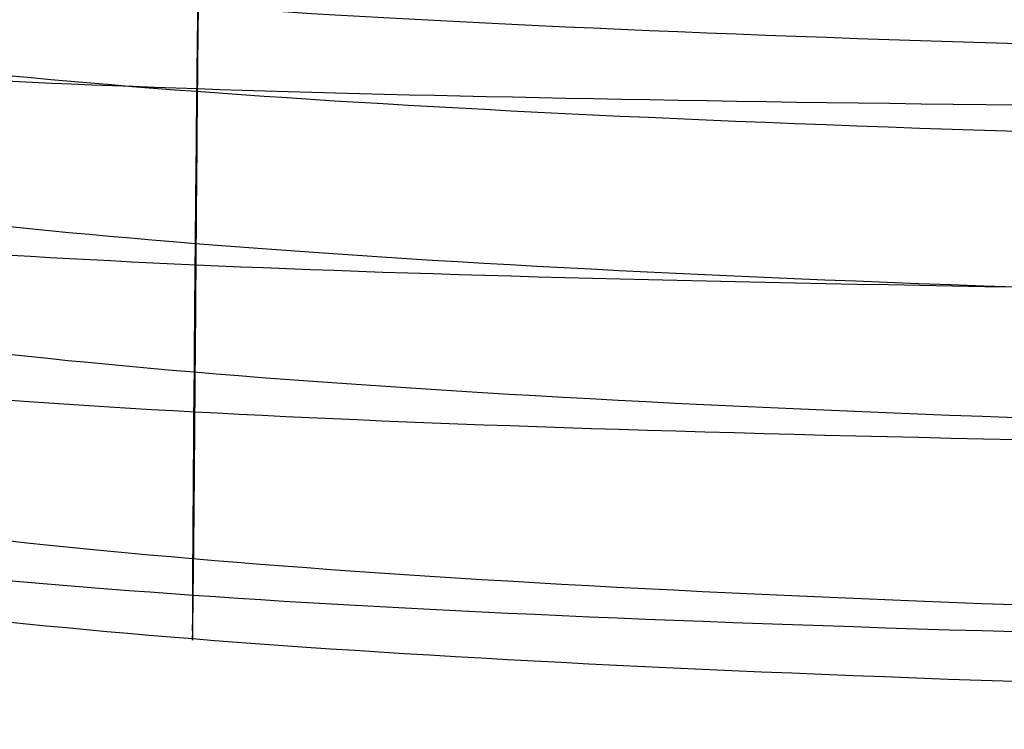
# Model space of a CAD drawing. Units: millimetres. Extents: x 42563 to 43179, y -5030 to -4442.
# Drawn here: x 42630 to 42647, y -5030 to -5017 of the extents above; entities that cross this region are included whole.
import ezdxf

# ---------------------------------------------------------------- set-up
doc = ezdxf.new("R2010")
doc.units = ezdxf.units.MM
doc.layers.add('图层 06', color=7, linetype='Continuous', true_color=0x000000)

msp = doc.modelspace()

# ---------------------------------------------------------------- linework, layer by layer
at = {"layer": '图层 06'}
for points, knots in [([(42633.46953902749, -5012.138713392942, -44.88150636893327), (42633.46588440551, -5012.762599455322, -45.34465139485908), (42633.45711683915, -5013.969505972632, -46.30890200445648), (42633.44125444954, -5015.661189934754, -47.86264603592156), (42633.42434494684, -5017.23811909152, -49.51724462828737), (42633.40262136193, -5019.192912904726, -51.84916409108506), (42633.3811687334, -5021.369123200304, -54.98363204099256), (42633.35602310133, -5024.309780902956, -60.38958316356619), (42633.33620330187, -5027.024935526461, -67.73425659134773), (42633.33175272415, -5028.450520802558, -77.32806225626305), (42633.34738892467, -5027.74797354213, -87.54268778503014), (42633.3730110496, -5025.160298795226, -95.83375317763769), (42633.39857570981, -5021.751562830107, -101.8908485021599), (42633.41971301435, -5019.204691947985, -105.3703893031375), (42633.44154738822, -5017.002151199478, -107.930588659092), (42633.4588811825, -5015.287857428506, -109.7298342388285), (42633.4756687394, -5013.531309259758, -111.3989885865203), (42633.48549345158, -5012.345530089951, -112.418905800408), (42633.48981335104, -5011.752309376022, -112.9041201037392)], [0, 0, 0, 0, 0.25, 0.5, 0.75, 1, 1.5, 2, 3, 4, 5, 6, 6.5, 7, 7.25, 7.5, 7.75, 8, 8, 8, 8]), ([(42616.43981646124, -5012.783265945322, -49.76579907166401), (42616.73381814858, -5013.184989844652, -49.83950450020249), (42617.39615150442, -5013.915923505681, -49.9349911660682), (42618.82706356609, -5014.828314190861, -49.95910587695489), (42620.90980973994, -5015.590227676226, -49.90076258565141), (42624.83991261958, -5016.443044541057, -49.75613581813838), (42632.4471108681, -5017.273754437931, -49.53086344256651), (42652.43732311432, -5018.170029105826, -49.18726513372833), (42695.96691625805, -5018.608387800643, -48.99886350769152), (42738.45973661204, -5018.598609161521, -48.98226103607377), (42758.59623228559, -5018.595349615147, -48.97672687886786), (42798.86922363268, -5018.588830522398, -48.96565856445604), (42870.53589029935, -5018.588830522381, -48.96565856445613), (42942.20255696597, -5018.588830522382, -48.96565856445604), (42982.47554831306, -5018.595349615125, -48.97672687886785), (43002.61204398661, -5018.598609161495, -48.98226103607377), (43045.1048643406, -5018.608387800608, -48.99886350769152), (43088.63445748434, -5018.170029105774, -49.18726513372834), (43108.62466973053, -5017.273754437885, -49.53086344256651), (43116.23186797906, -5016.443044541004, -49.75613581813837), (43120.16197085872, -5015.590227676174, -49.9007625856514), (43122.24471703255, -5014.828314190808, -49.95910587695488), (43123.67562909422, -5013.915923505629, -49.93499116606822), (43124.33796245008, -5013.184989844596, -49.83950450020246), (43124.63196413741, -5012.783265945267, -49.76579907166401)], [0, 0, 0, 0, 0.25, 0.5, 0.75, 1, 1.5, 2, 3, 4, 4, 4, 5, 6, 6, 6, 7, 8, 8.5, 9, 9.25, 9.5, 9.75, 10, 10, 10, 10]), ([(42616.22496843303, -5013.879370113664, -51.31642246512452), (42616.53219750732, -5014.302280139638, -51.38898700966491), (42617.22404555323, -5015.081784563844, -51.49374261824396), (42618.70199457674, -5016.074095431456, -51.55348812935956), (42620.82812781759, -5016.91146164491, -51.53957827847435), (42624.80456077868, -5017.850691876685, -51.45446804762923), (42632.43559883672, -5018.74737360369, -51.28260455283176), (42652.42792808919, -5019.694240764271, -50.993363606339), (42695.96135857674, -5020.157910455989, -50.84024266762427), (42738.45695777139, -5020.148146567417, -50.83174220215594), (42758.59437972515, -5020.144891937893, -50.82890871366651), (42798.86922363269, -5020.138382678844, -50.82324173668761), (42870.53589029935, -5020.138382678828, -50.82324173668773), (42942.20255696597, -5020.138382678827, -50.82324173668761), (42982.4774008735, -5020.14489193787, -50.82890871366649), (43002.61482282727, -5020.148146567391, -50.83174220215594), (43045.11042202191, -5020.157910455954, -50.84024266762427), (43088.64385250944, -5019.694240764225, -50.99336360633897), (43108.63618176191, -5018.747373603642, -51.28260455283175), (43116.26721981997, -5017.850691876633, -51.45446804762921), (43120.24365278107, -5016.911461644857, -51.53957827847433), (43122.36978602191, -5016.074095431403, -51.55348812935954), (43123.84773504545, -5015.081784563789, -51.49374261824395), (43124.53958309135, -5014.302280139584, -51.3889870096649), (43124.84681216563, -5013.879370113611, -51.31642246512452)], [0, 0, 0, 0, 0.25, 0.5, 0.75, 1, 1.5, 2, 3, 4, 4, 4, 5, 6, 6, 6, 7, 8, 8.5, 9, 9.25, 9.5, 9.75, 10, 10, 10, 10]), ([(42616.22270865009, -5015.222208614548, -104.4033667383653), (42616.53016887092, -5015.595123791499, -104.368069299273), (42617.22297928869, -5016.257873816289, -104.3662991075154), (42618.70355020557, -5017.036298968108, -104.5281704901207), (42620.83316177483, -5017.6325653365, -104.8126211539288), (42624.81494521982, -5018.229430252403, -105.2993978952243), (42632.45320296747, -5018.687819948469, -106.004580079655), (42652.45344750663, -5019.041108599413, -107.0307885512946), (42695.98100995056, -5019.207979472935, -107.5438927716631), (42738.46678345829, -5019.198206194518, -107.5438927613623), (42758.60093018308, -5019.194948550734, -107.5438927613623), (42798.86922363268, -5019.188433263167, -107.5438927613623), (42870.53589029935, -5019.188434651431, -107.5438928025656), (42942.20255696597, -5019.188433263153, -107.5438927613623), (42982.47085041556, -5019.194948550711, -107.5438927613623), (43002.60499714036, -5019.198206194492, -107.5438927613623), (43045.09077064808, -5019.207979472899, -107.5438927716631), (43088.61833309205, -5019.041108599369, -107.0307885512945), (43108.61857763117, -5018.687819948421, -106.004580079655), (43116.25683537882, -5018.229430252353, -105.2993978952243), (43120.2386188238, -5017.632565336449, -104.8126211539288), (43122.36823039309, -5017.036298968057, -104.5281704901207), (43123.84880130997, -5016.257873816239, -104.3662991075154), (43124.54161172771, -5015.595123791447, -104.3680692992731), (43124.84907194856, -5015.222208614498, -104.4033667383653)], [0, 0, 0, 0, 0.25, 0.5, 0.75, 1, 1.5, 2, 3, 4, 4, 4, 5, 6, 6, 6, 7, 8, 8.5, 9, 9.25, 9.5, 9.75, 10, 10, 10, 10]), ([(42616.00969099756, -5016.069461332578, -54.85568871107741), (42616.32831592404, -5016.514978199749, -54.91973774200225), (42617.04631665588, -5017.345229603437, -55.02158637794035), (42618.56775305234, -5018.422064943717, -55.10792704786292), (42620.73580740955, -5019.344163745466, -55.14015142755091), (42624.75828071622, -5020.385720398721, -55.12738353848891), (42632.41383056167, -5021.369851002572, -55.03771292032533), (42652.41059426178, -5022.397358780318, -54.85239529932316), (42695.95128084101, -5022.901374896797, -54.75867393063848), (42738.45191890352, -5022.891637124401, -54.75761137245485), (42758.59102047991, -5022.888391200269, -54.75725718639364), (42798.86922363269, -5022.881899352005, -54.75654881427125), (42870.53589029935, -5022.881899351992, -54.75654881427139), (42942.20255696598, -5022.881899351991, -54.75654881427125), (42982.48076011876, -5022.888391200247, -54.75725718639364), (43002.61986169515, -5022.891637124376, -54.75761137245485), (43045.12049975765, -5022.901374896762, -54.75867393063848), (43088.66118633686, -5022.397358780273, -54.85239529932318), (43108.65795003697, -5021.369851002522, -55.03771292032529), (43116.31349988243, -5020.385720398668, -55.12738353848889), (43120.33597318911, -5019.344163745414, -55.14015142755093), (43122.50402754632, -5018.422064943663, -55.10792704786291), (43124.02546394277, -5017.345229603385, -55.02158637794036), (43124.74346467463, -5016.514978199698, -54.91973774200224), (43125.06208960108, -5016.069461332526, -54.8556887110774)], [0, 0, 0, 0, 0.25, 0.5, 0.75, 1, 1.5, 2, 3, 4, 4, 4, 5, 6, 6, 6, 7, 8, 8.5, 9, 9.25, 9.5, 9.75, 10, 10, 10, 10]), ([(42616.01036225056, -5017.589924900344, -100.4356779449863), (42616.32934191238, -5018.004155863153, -100.4013202644575), (42617.04843926497, -5018.752802972459, -100.3911004680361), (42618.57238620453, -5019.662277481241, -100.5193532196821), (42620.74352087867, -5020.3842041286, -100.7592841699755), (42624.77046652218, -5021.131306901512, -101.185557371722), (42632.43155203255, -5021.726057182858, -101.8380731323693), (42652.43373329428, -5022.215445364725, -102.8144712647716), (42695.96851271651, -5022.450397325148, -103.3026703290413), (42738.46053484126, -5022.440655216329, -103.3026703277536), (42758.59676443841, -5022.437407861184, -103.3026703277536), (42798.86922363268, -5022.430913150892, -103.3026703277536), (42870.53589029936, -5022.430913324413, -103.3026703329042), (42942.20255696597, -5022.430913150877, -103.3026703277536), (42982.47501616026, -5022.437407861161, -103.3026703277536), (43002.61124575739, -5022.440655216303, -103.3026703277536), (43045.10326788214, -5022.450397325112, -103.3026703290413), (43088.6380473044, -5022.215445364681, -102.8144712647716), (43108.64022856609, -5021.72605718281, -101.8380731323694), (43116.30131407648, -5021.131306901462, -101.1855573717219), (43120.32825971999, -5020.384204128549, -100.7592841699754), (43122.49939439414, -5019.66227748119, -100.5193532196821), (43124.02334133368, -5018.752802972408, -100.391100468036), (43124.74243868628, -5018.004155863101, -100.4013202644574), (43125.06141834809, -5017.589924900293, -100.4356779449863)], [0, 0, 0, 0, 0.25, 0.5, 0.75, 1, 1.5, 2, 3, 4, 4, 4, 5, 6, 6, 6, 7, 8, 8.5, 9, 9.25, 9.5, 9.75, 10, 10, 10, 10]), ([(42615.96134066307, -5018.10961640366, -58.84596781821406), (42616.28138052415, -5018.563673007573, -58.89683957066781), (42617.0028271098, -5019.412434803413, -58.98084769990449), (42618.53040910277, -5020.51954862095, -59.06124530216581), (42620.70471473438, -5021.472658921984, -59.10361984825187), (42624.73450246035, -5022.554168447643, -59.11954388202433), (42632.39510383518, -5023.581173362054, -59.08234896089445), (42652.39590462325, -5024.659570144457, -58.98200020974765), (42695.94283344466, -5025.189052540611, -58.93182583417408), (42738.44769520534, -5025.179336545567, -58.93182583417396), (42758.58820468112, -5025.176097880553, -58.93182583417394), (42798.86922363269, -5025.169620550523, -58.9318258341739), (42870.53589029935, -5025.169620550514, -58.93182583417404), (42942.20255696597, -5025.16962055051, -58.9318258341739), (42982.48357591755, -5025.176097880531, -58.93182583417394), (43002.62408539333, -5025.179336545542, -58.93182583417396), (43045.128947154, -5025.189052540573, -58.93182583417408), (43088.67587597539, -5024.659570144408, -58.98200020974761), (43108.67667676348, -5023.581173362004, -59.08234896089445), (43116.33727813832, -5022.554168447593, -59.1195438820243), (43120.36706586424, -5021.472658921932, -59.10361984825187), (43122.54137149588, -5020.519548620898, -59.06124530216582), (43124.06895348882, -5019.412434803361, -58.98084769990449), (43124.7904000745, -5018.563673007518, -58.89683957066785), (43125.1104399356, -5018.109616403607, -58.84596781821406)], [0, 0, 0, 0, 0.25, 0.5, 0.75, 1, 1.5, 2, 3, 4, 4, 4, 5, 6, 6, 6, 7, 8, 8.5, 9, 9.25, 9.5, 9.75, 10, 10, 10, 10]), ([(42615.96557395333, -5019.669098018481, -96.06679944935924), (42616.28603815127, -5020.109810448923, -96.03552911395934), (42617.00855902563, -5020.91245244221, -96.02464311446289), (42618.53822613668, -5021.903647890659, -96.13568817349218), (42620.71488741131, -5022.705656858936, -96.34651733515908), (42624.74790581445, -5023.554194924815, -96.72388174671669), (42632.41220604796, -5024.259806613273, -97.30709773957628), (42652.41603372862, -5024.882853395125, -98.18383948864472), (42695.9572618124, -5025.184660749203, -98.6222103631789), (42738.45490938921, -5025.174944712356, -98.62221036317885), (42758.59301413703, -5025.171706033406, -98.62221036317885), (42798.86922363268, -5025.165228675505, -98.62221036317884), (42870.53589029936, -5025.165228675494, -98.62221036317894), (42942.20255696597, -5025.165228675491, -98.62221036317884), (42982.47876646162, -5025.171706033383, -98.62221036317884), (43002.61687120944, -5025.174944712328, -98.62221036317885), (43045.11451878624, -5025.184660749168, -98.62221036317888), (43088.65574687003, -5024.88285339508, -98.18383948864472), (43108.65957455068, -5024.259806613225, -97.30709773957629), (43116.3238747842, -5023.554194924765, -96.72388174671667), (43120.35689318734, -5022.705656858885, -96.34651733515904), (43122.53355446197, -5021.903647890609, -96.13568817349218), (43124.06322157299, -5020.91245244216, -96.02464311446289), (43124.78574244736, -5020.109810448871, -96.03552911395931), (43125.10620664531, -5019.669098018428, -96.06679944935924)], [0, 0, 0, 0, 0.25, 0.5, 0.75, 1, 1.5, 2, 3, 4, 4, 4, 5, 6, 6, 6, 7, 8, 8.5, 9, 9.25, 9.5, 9.75, 10, 10, 10, 10]), ([(42615.93388069839, -5021.240382999427, -67.68332885831076), (42616.25372915581, -5021.702121522732, -67.70510109486005), (42616.97495260264, -5022.564849931538, -67.74348411757612), (42618.50264069773, -5023.689148080503, -67.78745704275454), (42620.67745504651, -5024.656103214408, -67.8197111012892), (42624.70840695503, -5025.752187971763, -67.84960168014635), (42632.37127911932, -5026.791193626681, -67.867081448368), (42652.37704561809, -5027.880070843311, -67.8727136234638), (42695.93191601144, -5028.414824164041, -67.87552971101157), (42738.44223648873, -5028.405138876459, -67.87552971101148), (42758.58456553672, -5028.401910447265, -67.87552971101147), (42798.86922363269, -5028.395453588875, -67.87552971101144), (42870.53589029935, -5028.395453588866, -67.87552971101154), (42942.20255696597, -5028.395453588861, -67.87552971101144), (42982.48721506195, -5028.401910447242, -67.87552971101147), (43002.62954410993, -5028.405138876433, -67.87552971101148), (43045.13986458723, -5028.414824164006, -67.87552971101157), (43088.69473498056, -5027.880070843264, -67.87271362346378), (43108.70050147932, -5026.791193626632, -67.86708144836801), (43116.36337364363, -5025.752187971713, -67.84960168014634), (43120.39432555213, -5024.656103214356, -67.8197111012892), (43122.56913990093, -5023.689148080452, -67.78745704275454), (43124.09682799601, -5022.564849931483, -67.74348411757612), (43124.81805144284, -5021.70212152268, -67.70510109486007), (43125.13789990027, -5021.240382999374, -67.68332885831076)], [0, 0, 0, 0, 0.25, 0.5, 0.75, 1, 1.5, 2, 3, 4, 4, 4, 5, 6, 6, 6, 7, 8, 8.5, 9, 9.25, 9.5, 9.75, 10, 10, 10, 10]), ([(42615.93883265957, -5022.263596175309, -86.77615460055372), (42616.25899329812, -5022.727349303019, -86.75497418930027), (42616.9808859753, -5023.581423973937, -86.74425230408053), (42618.50964273461, -5024.661732418255, -86.80628221766591), (42620.68552078077, -5025.560728491946, -86.92962080221977), (42624.71779128243, -5026.543628351285, -87.15341171565413), (42632.38195034295, -5027.416428206074, -87.50240168263556), (42652.38826062607, -5028.261720747707, -88.02927837211172), (42695.93957394488, -5028.674684204658, -88.29271671684972), (42738.44606545545, -5028.665001390792, -88.2927167168497), (42758.5871181812, -5028.66177378617, -88.2927167168497), (42798.86922363269, -5028.655318576924, -88.29271671684968), (42870.53589029935, -5028.655318576915, -88.29271671684971), (42942.20255696597, -5028.65531857691, -88.29271671684968), (42982.48466241746, -5028.661773786147, -88.2927167168497), (43002.62571514321, -5028.665001390766, -88.29271671684971), (43045.13220665377, -5028.674684204623, -88.29271671684974), (43088.68351997256, -5028.261720747661, -88.0292783721117), (43108.68983025571, -5027.416428206026, -87.50240168263556), (43116.35398931621, -5026.543628351235, -87.15341171565413), (43120.38625981787, -5025.560728491897, -86.92962080221976), (43122.56213786401, -5024.661732418204, -86.80628221766592), (43124.09089462334, -5023.581423973887, -86.74425230408053), (43124.81278730052, -5022.727349302966, -86.75497418930027), (43125.13294793907, -5022.263596175257, -86.77615460055372)], [0, 0, 0, 0, 0.25, 0.5, 0.75, 1, 1.5, 2, 3, 4, 4, 4, 5, 6, 6, 6, 7, 8, 8.5, 9, 9.25, 9.5, 9.75, 10, 10, 10, 10]), ([(42615.9267216769, -5022.73659985231, -77.16891118993895), (42616.24667082578, -5023.201717858802, -77.1649347733353), (42616.96812499096, -5024.066019512255, -77.16668523907555), (42618.49623154446, -5025.179879010843, -77.19314912339888), (42620.67152110706, -5026.126355624839, -77.23817948230545), (42624.70316147386, -5027.185427393371, -77.31594631211894), (42632.36695797206, -5028.16686037754, -77.43321248019538), (42652.37417275685, -5029.168926503655, -77.60739637612808), (42695.93048353261, -5029.660286135199, -77.69448832409437), (42738.44152024933, -5029.650612703687, -77.69448832409432), (42758.58408804378, -5029.647388226515, -77.69448832409434), (42798.86922363269, -5029.640939272173, -77.6944883240943), (42870.53589029934, -5029.640939272165, -77.69448832409434), (42942.20255696597, -5029.640939272158, -77.6944883240943), (42982.48769255488, -5029.647388226492, -77.69448832409432), (43002.63026034934, -5029.65061270366, -77.69448832409434), (43045.14129706603, -5029.660286135164, -77.69448832409437), (43088.69760784179, -5029.168926503608, -77.60739637612808), (43108.70482262658, -5028.166860377491, -77.43321248019538), (43116.36861912481, -5027.185427393322, -77.31594631211894), (43120.40025949159, -5026.126355624789, -77.23817948230545), (43122.57554905418, -5025.179879010793, -77.1931491233989), (43124.10365560767, -5024.066019512204, -77.16668523907558), (43124.82510977287, -5023.201717858749, -77.16493477333532), (43125.14505892175, -5022.736599852259, -77.16891118993897)], [0, 0, 0, 0, 0.25, 0.5, 0.75, 1, 1.5, 2, 3, 4, 4, 4, 5, 6, 6, 6, 7, 8, 8.5, 9, 9.25, 9.5, 9.75, 10, 10, 10, 10])]:
    msp.add_open_spline(points, degree=3, knots=knots, dxfattribs=at)

doc.saveas('drawing.dxf')
